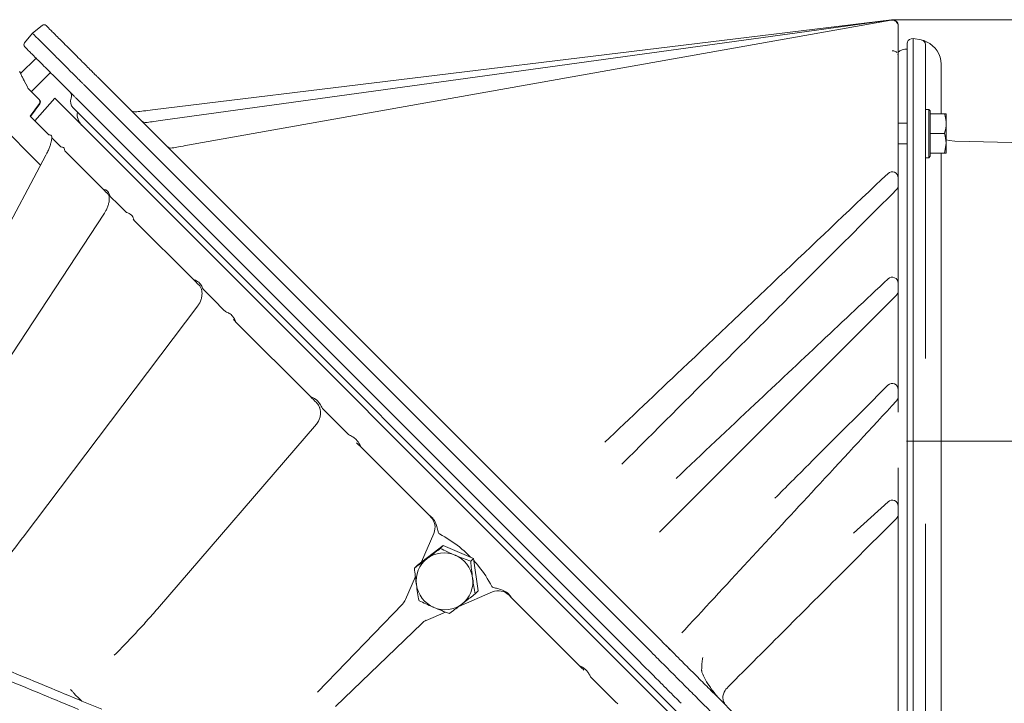
# Model space of a CAD drawing. Extents: x -3142 to 454, y -1038 to 1671.
# Drawn here: x -2771 to -2445, y 1288 to 1514 of the extents above; entities that cross this region are included whole.
import ezdxf

# ---------------------------------------------------------------- set-up
doc = ezdxf.new("R2010")
doc.units = 0
doc.header["$LTSCALE"] = 5
doc.linetypes.add('CENTERX2', pattern=[20.32, 12.7, -2.54, 2.54, -2.54])
doc.layers.add('3', color=1, linetype='Continuous')
doc.layers.add('SLD-0', color=7, linetype='Continuous')
doc.styles.add('Brunner 2014', font='arial.ttf', dxfattribs={"height": 35})
doc.dimstyles.new('Brunner 2014', dxfattribs={"dimscale": 5, "dimtxt": 35, "dimasz": 5, "dimexe": 3.175, "dimexo": 0, "dimgap": 0.762, "dimtad": 1, "dimdec": 0, "dimrnd": 1e-08, "dimtxsty": 'Brunner 2014', "dimcen": 0.09, "dimdle": 10, "dimclrd": 7, "dimclre": 7, "dimclrt": 7, "dimadec": 1, "dimazin": 2, "dimtfac": 0.666667, "dimtdec": 0, "dimtmove": 0, "dimatfit": 3, "dimldrblk": 'Filled-1', "dimfxl": 1, "dimtolj": 1, "dimlwd": 5, "dimlwe": 5, "dimarcsym": 0})

# ---------------------------------------------------------------- blocks, each defined once
blk = doc.blocks.new('*D69')
at = {"layer": 'Defpoints', "color": 0, "lineweight": 5, "transparency": 16777216}
for p in [(-2482.05, 1514.46), (-2194.7, 1514.46), (-2488.99, 231.76)]:
    blk.add_point(p, dxfattribs=at)
at = {"layer": 'SLD-0', "color": 7, "linetype": 'Continuous', "lineweight": 5, "transparency": 16777216}
for p, q in [((-2482.05, 1514.46), (-2178.82, 1514.46)), ((-2194.7, 256.76), (-2194.7, 1489.46)), ((-2488.99, 231.76), (-2178.82, 231.76))]:
    blk.add_line(p, q, dxfattribs=at)
at = {"layer": 'SLD-0', "color": 7, "lineweight": 5, "transparency": 16777216}
for points in [[(-2198.87, 1489.46), (-2190.53, 1489.46), (-2194.7, 1514.46)], [(-2198.87, 256.76), (-2190.53, 256.76), (-2194.7, 231.76)]]:
    blk.add_solid(points, dxfattribs=at)
at = {"layer": 'SLD-0', "color": 7, "lineweight": 9, "transparency": 16777216, "insert": (-2234.27, 973.03), "char_height": 35, "attachment_point": 2, "rotation": 90, "style": 'Brunner 2014'}
blk.add_mtext('\\A1;1283', dxfattribs=at)
blk = doc.blocks.new('Filled-1')
at = {"color": 0}
for p, q in [((0, 0), (-1, 0.167)), ((-1, 0.167), (-1, -0.167)), ((-1, 0), (0, 0)), ((-1, -0.167), (0, 0))]:
    blk.add_line(p, q, dxfattribs=at)
at = {"color": 0, "flags": 128}
blk.add_lwpolyline([(-1, -0.167), (0, 0), (-1, 0.167), (-1, -0.167)], dxfattribs=at)
at = {"color": 0}
blk.add_solid([(-1, -0.167), (0, 0), (-1, 0.167), (-1, -0.167)], dxfattribs=at)
blk = doc.blocks.new('*D70')
at = {"layer": 'Defpoints', "color": 0, "lineweight": 5, "transparency": 16777216}
for p in [(-2404.79, 1374.74), (-2488.99, 231.76), (-2285.02, 231.76)]:
    blk.add_point(p, dxfattribs=at)
at = {"layer": 'SLD-0', "color": 7, "linetype": 'Continuous', "lineweight": 5, "transparency": 16777216}
for p, q in [((-2404.79, 1374.74), (-2269.15, 1374.74)), ((-2285.02, 1349.74), (-2285.02, 256.76)), ((-2488.99, 231.76), (-2269.15, 231.76))]:
    blk.add_line(p, q, dxfattribs=at)
at = {"layer": 'SLD-0', "color": 7, "lineweight": 5, "transparency": 16777216}
for points in [[(-2289.19, 1349.74), (-2280.86, 1349.74), (-2285.02, 1374.74)], [(-2289.19, 256.76), (-2280.86, 256.76), (-2285.02, 231.76)]]:
    blk.add_solid(points, dxfattribs=at)
at = {"layer": 'SLD-0', "color": 1, "lineweight": 9, "transparency": 16777216, "insert": (-2324.6, 773.8), "char_height": 35, "attachment_point": 2, "rotation": 90, "style": 'Brunner 2014'}
blk.add_mtext('\\A1;1143', dxfattribs=at)

msp = doc.modelspace()

# ---------------------------------------------------------------- linework, layer by layer
at = {"color": 7, "linetype": 'Continuous', "lineweight": 9}
for p, q in [((-2763.64, 1512.6), (-2766.79, 1509.96)), ((-2762.29, 1512.54), (-2762.18, 1512.42)), ((-2727.03, 1484.59), (-2482.05, 1514.46)), ((-2723.62, 1481.14), (-2482.08, 1514.42)), ((-2715.43, 1472.86), (-2482.16, 1514.32)), ((-2479.81, 1512.48), (-2479.81, 1512.44)), ((-2479.81, 1512.44), (-2479.81, 1512.35)), ((-2479.81, 1512.35), (-2479.81, 1502.27)), ((-2766.79, 1509.96), (-2769.42, 1506.82)), ((-2766.79, 1509.96), (-2766.66, 1509.83)), ((-2769.25, 1505.35), (-2769.37, 1505.47)), ((-2765.66, 1501.76), (-2770.75, 1496.66)), ((-2771.01, 1497.21), (-2770.97, 1497.17)), ((-2767.21, 1490.58), (-2760.85, 1496.95)), ((-2745.29, 1495.53), (-2558.33, 1308.58)), ((-2769.6, 1494.29), (-2768.28, 1491.65)), ((-2561.74, 1304.91), (-2749.72, 1492.9)), ((-2768.28, 1491.65), (-2764.64, 1488.01)), ((-2767.61, 1482.5), (-2764.54, 1486.71)), ((-2767.46, 1482.35), (-2764.39, 1486.56)), ((-2759.47, 1488.5), (-2766.05, 1480.93)), ((-2764.64, 1488.01), (-2764.49, 1487.86)), ((-2759.47, 1488.5), (-2541.15, 1270.18)), ((-2565.41, 1301.5), (-2752.36, 1488.46)), ((-2764.13, 1466.29), (-2780.86, 1483.02)), ((-2765.86, 1480.75), (-2767.61, 1482.5)), ((-2753.35, 1485.21), (-2539.74, 1271.59)), ((-2469.71, 1484.74), (-2470.81, 1484.74)), ((-2469.21, 1484.24), (-2469.71, 1484.74)), ((-2469.71, 1470.04), (-2469.71, 1484.74)), ((-2469.21, 1484.24), (-2469.21, 1470.46)), ((-2469.21, 1483.24), (-2464.49, 1483.24)), ((-2469.21, 1483.24), (-2469.21, 1483.23)), ((-2464.49, 1483.24), (-2463.91, 1483.24)), ((-2463.91, 1483.24), (-2463.91, 1479.99)), ((-2761.39, 1476.28), (-2765.86, 1480.75)), ((-2476.81, 1480.14), (-2479.81, 1480.14)), ((-2463.91, 1479.99), (-2463.91, 1473.49)), ((-2469.21, 1476.75), (-2469.21, 1476.74)), ((-2469.21, 1476.74), (-2464.49, 1476.74)), ((-2469.21, 1476.74), (-2469.21, 1476.73)), ((-2760.4, 1475.29), (-2760.24, 1475.12)), ((-2760.24, 1475.12), (-2758.99, 1473.87)), ((-2758.99, 1473.87), (-2757.74, 1472.62)), ((-2757.74, 1472.62), (-2757.42, 1472.31)), ((-2479.81, 1473.34), (-2476.81, 1473.34)), ((-2464.49, 1470.24), (-2463.91, 1473.49)), ((-2463.91, 1473.49), (-2463.91, 1470.24)), ((-2762.39, 1469.55), (-2800.97, 1397.01)), ((-2767.99, 1470.15), (-2767.99, 1470.15)), ((-2767.94, 1470.1), (-2767.94, 1470.1)), ((-2767.83, 1469.99), (-2767.84, 1469.99)), ((-2767.77, 1469.92), (-2767.77, 1469.93)), ((-2767.69, 1469.85), (-2767.7, 1469.86)), ((-2743.39, 1458.28), (-2756.1, 1470.98)), ((-2469.71, 1468.74), (-2469.71, 1470.04)), ((-2469.71, 1468.74), (-2469.21, 1469.24)), ((-2469.21, 1470.46), (-2469.21, 1469.24)), ((-2469.21, 1470.25), (-2469.21, 1470.24)), ((-2469.21, 1470.24), (-2464.49, 1470.24)), ((-2470.81, 1468.74), (-2469.71, 1468.74)), ((-2479.81, 1462.08), (-2479.81, 1459.57)), ((-2741.19, 1456.07), (-2740.81, 1455.7)), ((-2740.81, 1455.7), (-2738.5, 1453.39)), ((-2738.5, 1453.39), (-2736.2, 1451.08)), ((-2742.98, 1450.39), (-2801.9, 1360.57)), ((-2736.2, 1451.08), (-2735.7, 1450.58)), ((-2713.5, 1428.39), (-2733.19, 1448.08)), ((-2479.81, 1427.11), (-2479.81, 1424.57)), ((-2710.28, 1425.16), (-2709.73, 1424.62)), ((-2709.73, 1424.62), (-2706.6, 1421.48)), ((-2706.6, 1421.48), (-2703.46, 1418.35)), ((-2712.03, 1419.63), (-2769.97, 1342.94)), ((-2703.46, 1418.35), (-2702.83, 1417.72)), ((-2674.65, 1389.54), (-2699.38, 1414.27)), ((-2479.81, 1391.91), (-2479.81, 1389.52)), ((-2479.81, 1389.52), (-2479.81, 1384.34)), ((-2670.7, 1385.58), (-2670.04, 1384.93)), ((-2670.04, 1384.93), (-2666.4, 1381.28)), ((-2666.4, 1381.28), (-2662.75, 1377.64)), ((-2672.68, 1380.45), (-2725.38, 1319.24)), ((-2662.75, 1377.64), (-2662.05, 1376.93)), ((-2657.96, 1372.85), (-2658.34, 1373.72)), ((-2635.67, 1350.55), (-2657.96, 1372.85)), ((-2479.81, 1365.95), (-2479.81, 1353.22)), ((-2494.68, 1344.24), (-2483.15, 1354.7)), ((-2479.81, 1353.22), (-2479.81, 1350.57)), ((-2637.84, 1334.72), (-2633.77, 1344.21)), ((-2630.65, 1340.19), (-2639.22, 1333.67)), ((-2630.65, 1340.19), (-2631.63, 1339.22)), ((-2620.58, 1335.93), (-2630.65, 1340.19)), ((-2620.58, 1335.93), (-2621.55, 1334.95)), ((-2619.07, 1325.14), (-2620.58, 1335.93)), ((-2639.22, 1333.67), (-2640.19, 1332.69)), ((-2643.18, 1322.25), (-2639.9, 1329.91)), ((-2614.34, 1324.78), (-2625.48, 1320)), ((-2619.07, 1325.14), (-2620.04, 1324.17)), ((-2585.57, 1300.45), (-2608, 1322.88)), ((-2672.39, 1291.55), (-2644.17, 1320.79)), ((-2629.87, 1318.12), (-2636.3, 1315.36)), ((-2637.76, 1314.38), (-2666.34, 1286.78)), ((-2550.58, 1312.27), (-2551.58, 1311.19)), ((-2584.53, 1299.91), (-2585.57, 1300.45)), ((-2583.99, 1298.88), (-2584.29, 1299.14)), ((-2581.79, 1296.67), (-2581.04, 1295.93)), ((-2581.04, 1295.93), (-2577.27, 1292.15)), ((-2752.63, 1290.74), (-2751.46, 1289.57)), ((-2577.27, 1292.15), (-2573.49, 1288.37)), ((-2743.88, 1285.91), (-2750.45, 1288.63)), ((-2573.49, 1288.37), (-2572.79, 1287.68))]:
    msp.add_line(p, q, dxfattribs=at)
for centre, radius, start, end in [((-2763, 1511.83), 1, 45, 130), ((-2481.81, 1512.35), 2, 0, 100.0784), ((-2481.81, 1512.44), 2, 360, 97.8458), ((-2481.81, 1512.48), 2, 0, 96.9526), ((-2768.66, 1506.17), 1, 140, 225), ((-2476.81, 1499.74), 5, 90, 128.721), ((-2755.89, 1489.16), 2, 338.5782, 45), ((-2751.23, 1487.33), 3, 158.5782, 225), ((-2746.99, 1483.09), 5, 171.8699, 225), ((-2732.83, 1485.9), 2, 225, 276.9526), ((-2729.31, 1482.38), 2, 225, 277.8458), ((-2720.86, 1473.93), 2, 225, 280.0784), ((-2481.81, 1462.08), 2, 0, 133.5135), ((-2481.81, 1459.57), 2, 315, 0), ((-2481.81, 1427.11), 2, 0, 133.2557), ((-2481.81, 1424.57), 2, 315, 0), ((-2481.81, 1391.91), 2, 0, 135), ((-2481.81, 1389.52), 2, 317.2166, 0), ((-2481.81, 1353.22), 2, 0, 132.246), ((-2638.37, 1346.18), 5, 336.8014, 45), ((-2481.81, 1350.57), 2, 315, 0), ((-2630.4, 1328.5), 9.24, 127.4533, 188.2017), ((-2630.39, 1328.38), 9.35, 66.7876, 127.0513), ((-2630.46, 1328.09), 9.65, 8.0898, 67.0763), ((-2630.06, 1328.13), 9.24, 307.4533, 8.2017), ((-2630, 1328.54), 9.65, 188.0898, 247.0763), ((-2647.76, 1324.26), 5, 316, 336.8014), ((-2612.37, 1320.18), 5, 45, 113.1986), ((-2630.08, 1328.25), 9.35, 246.7876, 307.0513), ((-2634.29, 1310.79), 5, 113.1986, 134)]:
    msp.add_arc(centre, radius, start, end, dxfattribs=at)
for centre, major_axis, ratio, start_param, end_param in [((-2769.14, 1493.46), (-2.12, 4.24), 0.003233, 0.466184, 2.021652), ((-2769.14, 1493.46), (-2.12, 4.24), 0.003233, 5.569968, 5.797605), ((-2769.46, 1494.08), (-4.48, 8.96), 0.003232, 1.511722, 1.546545), ((-2765.35, 1487.3), (0.998, 0.061), 0.999526, 5.591683, 7.007076), ((-2765.2, 1487.15), (0.061, 0.998), 0.999526, 4.143902, 5.559295), ((-3357.13, 601.42), (735.24, 735.24), 0.196148, 0.022279, 0.060207), ((-3357.13, 601.42), (735.24, 735.24), 0.196148, 6.281203, 6.305464), ((-3357.13, 601.42), (735.24, 735.24), 0.196148, 6.260907, 6.273043), ((-3357.13, 601.42), (735.24, 735.24), 0.196148, 6.222979, 6.260907), ((-2751.36, 1289.56), (0.926, -0.922), 0.045864, 4.655536, 6.172096)]:
    msp.add_ellipse(centre, major_axis=major_axis, ratio=ratio, start_param=start_param, end_param=end_param, dxfattribs=at)
for points, knots in [([(-2762.18, 1512.42), (-2762.11, 1512.35), (-2761.98, 1512.22), (-2761.31, 1511.55), (-2760.31, 1510.55), (-2758.97, 1509.22), (-2757.35, 1507.59), (-2755.67, 1505.91), (-2754.51, 1504.75), (-2754.02, 1504.26)], [0, 0, 0, 0, 0.1491898, 0.2983752, 0.4475926, 0.5968078, 0.7455108, 0.8942149, 1, 1, 1, 1]), ([(-2758.06, 1501.23), (-2758.57, 1501.74), (-2759.8, 1502.97), (-2761.56, 1504.73), (-2763.27, 1506.44), (-2764.68, 1507.85), (-2765.74, 1508.91), (-2766.45, 1509.62), (-2766.59, 1509.76), (-2766.66, 1509.83)], [0, 0, 0, 0, 0.105683, 0.254404, 0.403125, 0.552357, 0.701591, 0.850793, 1, 1, 1, 1]), ([(-2761.09, 1497.19), (-2761.58, 1497.68), (-2762.74, 1498.84), (-2764.42, 1500.52), (-2766.05, 1502.14), (-2767.38, 1503.48), (-2768.38, 1504.48), (-2769.05, 1505.15), (-2769.18, 1505.28), (-2769.25, 1505.35)], [0, 0, 0, 0, 0.105785, 0.254489, 0.403192, 0.552407, 0.701625, 0.85081, 1, 1, 1, 1]), ([(-2754.02, 1504.26), (-2753.37, 1503.61), (-2752.05, 1502.29), (-2750.2, 1500.44), (-2748.48, 1498.72), (-2747.03, 1497.28), (-2745.91, 1496.15), (-2745.5, 1495.74), (-2745.29, 1495.53)], [0, 0, 0, 0, 0.150562, 0.304474, 0.475869, 0.652265, 0.823651, 1, 1, 1, 1]), ([(-2480.32, 1503.58), (-2480.46, 1503.71), (-2480.67, 1503.91), (-2481.14, 1504.11), (-2481.51, 1504.18), (-2481.7, 1504.19), (-2481.79, 1504.19)], [0, 0, 0, 0, 0.487315, 0.771874, 0.892102, 1, 1, 1, 1]), ([(-2479.81, 1502.27), (-2479.81, 1502.27), (-2479.81, 1502.48), (-2479.8, 1502.72), (-2479.94, 1502.95), (-2479.96, 1502.97)], [0, 0, 0, 0, 0.007017, 0.901292, 1, 1, 1, 1]), ([(-2479.81, 1502.24), (-2479.81, 1502.18), (-2479.81, 1502.06), (-2479.81, 1501.1), (-2479.81, 1499.33), (-2479.81, 1496.56), (-2479.81, 1493.01), (-2479.81, 1488.81), (-2479.81, 1484.03), (-2479.81, 1479.14), (-2479.81, 1474.34), (-2479.81, 1471.27), (-2479.81, 1469.74)], [0, 0, 0, 0, 0.084594, 0.169167, 0.278192, 0.387215, 0.495748, 0.60428, 0.712651, 0.82102, 0.91051, 1, 1, 1, 1]), ([(-2758.06, 1501.23), (-2757.44, 1500.61), (-2756.18, 1499.35), (-2754.41, 1497.58), (-2752.77, 1495.95), (-2751.39, 1494.56), (-2750.32, 1493.49), (-2749.92, 1493.09), (-2749.72, 1492.9)], [0, 0, 0, 0, 0.150609, 0.304573, 0.475943, 0.652315, 0.823677, 1, 1, 1, 1]), ([(-2771.09, 1497.29), (-2771.09, 1497.28), (-2771.08, 1497.26), (-2770.98, 1497.07), (-2770.74, 1496.58), (-2770.31, 1495.71), (-2769.94, 1494.97), (-2769.75, 1494.6)], [0, 0, 0, 0, 0.051395, 0.134664, 0.311806, 0.654812, 1, 1, 1, 1]), ([(-2770.72, 1496.69), (-2770.77, 1496.78), (-2770.85, 1496.94), (-2770.93, 1497.09), (-2770.96, 1497.16), (-2770.97, 1497.17), (-2770.97, 1497.17)], [0, 0, 0, 0, 0.405813, 0.691866, 0.898928, 1, 1, 1, 1]), ([(-2752.36, 1488.46), (-2752.56, 1488.66), (-2752.97, 1489.07), (-2754.08, 1490.18), (-2755.54, 1491.64), (-2757.24, 1493.34), (-2759.11, 1495.21), (-2760.43, 1496.53), (-2761.09, 1497.19)], [0, 0, 0, 0, 0.171391, 0.347734, 0.519131, 0.695526, 0.846087, 1, 1, 1, 1]), ([(-2732.59, 1483.91), (-2732.48, 1483.93), (-2731.73, 1484.02), (-2729.91, 1484.24), (-2728.04, 1484.47), (-2727.03, 1484.59)], [0, 0, 0, 0, 0.066787, 0.496703, 1, 1, 1, 1]), ([(-2463.91, 1479.99), (-2463.98, 1480.85), (-2464.07, 1481.95), (-2464.42, 1483.01), (-2464.49, 1483.24)], [0, 0, 0, 0, 0.7841057, 1, 1, 1, 1]), ([(-2729.03, 1480.4), (-2728.96, 1480.41), (-2728.24, 1480.5), (-2726.48, 1480.75), (-2724.63, 1481), (-2723.62, 1481.14)], [0, 0, 0, 0, 0.050173, 0.483974, 1, 1, 1, 1]), ([(-2464.49, 1476.74), (-2464.25, 1477.56), (-2463.94, 1478.63), (-2463.92, 1479.73), (-2463.91, 1479.99)], [0, 0, 0, 0, 0.7643044, 1, 1, 1, 1]), ([(-2761.39, 1476.28), (-2761.15, 1476.3), (-2760.63, 1476.34), (-2760.42, 1475.84), (-2760.41, 1475.41), (-2760.4, 1475.29)], [0, 0, 0, 0, 0.374692, 0.8216471, 1, 1, 1, 1]), ([(-2760.44, 1475.48), (-2760.44, 1475.46), (-2760.43, 1475.43), (-2760.42, 1475.21), (-2760.45, 1475), (-2760.45, 1474.98)], [0, 0, 0, 0, 0.409211, 0.93179, 1, 1, 1, 1]), ([(-2463.91, 1473.49), (-2463.91, 1473.56), (-2463.92, 1474.66), (-2464.21, 1475.74), (-2464.49, 1476.74)], [0, 0, 0, 0, 0.070215, 1, 1, 1, 1]), ([(-2760.45, 1474.98), (-2760.47, 1474.81), (-2760.52, 1474.41), (-2760.73, 1473.55), (-2761.08, 1472.46), (-2761.56, 1471.24), (-2762.03, 1470.25), (-2762.32, 1469.69), (-2762.39, 1469.55)], [0, 0, 0, 0, 0.140811, 0.319514, 0.513754, 0.718705, 0.930136, 1, 1, 1, 1]), ([(-2757.42, 1472.31), (-2757.22, 1472.28), (-2756.8, 1472.24), (-2756.25, 1471.9), (-2756.16, 1471.33), (-2756.1, 1470.98)], [0, 0, 0, 0, 0.28349, 0.572857, 1, 1, 1, 1]), ([(-2720.51, 1471.96), (-2720.5, 1471.96), (-2719.87, 1472.07), (-2718.25, 1472.36), (-2716.43, 1472.68), (-2715.43, 1472.86)], [0, 0, 0, 0, 0.005949, 0.450824, 1, 1, 1, 1]), ([(-2767.97, 1470.13), (-2767.98, 1470.13), (-2767.98, 1470.14), (-2767.98, 1470.14), (-2767.98, 1470.14), (-2767.98, 1470.14)], [0, 0, 0, 0, 0.318689, 0.545769, 1, 1, 1, 1]), ([(-2479.81, 1469.74), (-2479.81, 1469.24), (-2479.81, 1466.68), (-2479.81, 1464.13), (-2479.81, 1462.08)], [0, 0, 0, 0, 0.1960765, 1, 1, 1, 1]), ([(-2463.91, 1470.24), (-2463.91, 1470.24), (-2463.92, 1470.24), (-2464.21, 1470.24), (-2464.49, 1470.24)], [0, 0, 0, 0, 0.070215, 1, 1, 1, 1]), ([(-2577.08, 1374.39), (-2568.53, 1382.5), (-2548.61, 1401.42), (-2517.31, 1431.14), (-2494.56, 1452.73), (-2483.19, 1463.53)], [0, 0, 0, 0, 0.272944, 0.636472, 1, 1, 1, 1]), ([(-2479.81, 1459.57), (-2479.81, 1454.79), (-2479.81, 1443.97), (-2479.81, 1433.15), (-2479.81, 1427.11)], [0, 0, 0, 0, 0.441504, 1, 1, 1, 1]), ([(-2743.39, 1458.28), (-2743.01, 1458.19), (-2742.18, 1458), (-2741.51, 1457.12), (-2741.28, 1456.37), (-2741.19, 1456.07)], [0, 0, 0, 0, 0.348504, 0.745311, 1, 1, 1, 1]), ([(-2741.72, 1456.61), (-2741.73, 1456.61), (-2742.31, 1457.19), (-2742.85, 1457.74), (-2743.39, 1458.28)], [0, 0, 0, 0, 0.005338, 1, 1, 1, 1]), ([(-2741.71, 1456.59), (-2741.69, 1456.57), (-2741.63, 1456.51), (-2741.47, 1456.17), (-2741.35, 1455.51), (-2741.36, 1454.6), (-2741.55, 1453.53), (-2741.92, 1452.37), (-2742.42, 1451.3), (-2742.81, 1450.66), (-2742.98, 1450.39)], [0, 0, 0, 0, 0.084344, 0.20857, 0.341145, 0.473413, 0.6094, 0.750174, 0.894601, 1, 1, 1, 1]), ([(-2480.4, 1458.15), (-2488.72, 1449.82), (-2508.05, 1430.49), (-2538.39, 1400.16), (-2560.39, 1378.16), (-2571.39, 1367.16)], [0, 0, 0, 0, 0.274474, 0.637237, 1, 1, 1, 1]), ([(-2735.7, 1450.58), (-2735.1, 1450.36), (-2734.03, 1449.96), (-2733.38, 1448.83), (-2733.22, 1448.19), (-2733.19, 1448.08)], [0, 0, 0, 0, 0.515913, 0.916956, 1, 1, 1, 1]), ([(-2733.19, 1448.08), (-2733.32, 1448.2), (-2733.44, 1448.33), (-2733.48, 1448.37), (-2733.48, 1448.37)], [0, 0, 0, 0, 0.994662, 1, 1, 1, 1]), ([(-2713.5, 1428.39), (-2713, 1428.21), (-2711.94, 1427.81), (-2710.88, 1426.6), (-2710.46, 1425.6), (-2710.28, 1425.16)], [0, 0, 0, 0, 0.337852, 0.714217, 1, 1, 1, 1]), ([(-2711.6, 1426.48), (-2711.6, 1426.49), (-2712.24, 1427.13), (-2712.88, 1427.76), (-2713.5, 1428.39)], [0, 0, 0, 0, 0.005176, 1, 1, 1, 1]), ([(-2553.45, 1362.45), (-2544.76, 1370.63), (-2521.33, 1392.68), (-2497.91, 1414.71), (-2483.18, 1428.57)], [0, 0, 0, 0, 0.370932, 1, 1, 1, 1]), ([(-2711.6, 1426.45), (-2711.46, 1426.31), (-2711.15, 1425.98), (-2710.8, 1425.2), (-2710.59, 1424.17), (-2710.62, 1422.99), (-2710.88, 1421.78), (-2711.35, 1420.62), (-2711.81, 1419.95), (-2712.03, 1419.63)], [0, 0, 0, 0, 0.113857, 0.255565, 0.407828, 0.558061, 0.708275, 0.859362, 1, 1, 1, 1]), ([(-2479.81, 1424.57), (-2479.81, 1419.79), (-2479.81, 1408.9), (-2479.81, 1398.02), (-2479.81, 1391.91)], [0, 0, 0, 0, 0.438788, 1, 1, 1, 1]), ([(-2480.4, 1423.15), (-2488.83, 1414.72), (-2506.14, 1397.41), (-2532.33, 1371.22), (-2550.08, 1353.47), (-2558.96, 1344.59)], [0, 0, 0, 0, 0.3219235, 0.6609617, 1, 1, 1, 1]), ([(-2702.83, 1417.72), (-2702.41, 1417.54), (-2701.54, 1417.17), (-2700.21, 1416.11), (-2699.69, 1414.96), (-2699.38, 1414.27)], [0, 0, 0, 0, 0.277836, 0.565472, 1, 1, 1, 1]), ([(-2699.38, 1414.27), (-2699.7, 1414.58), (-2700.01, 1414.9), (-2700.25, 1415.14), (-2700.25, 1415.14)], [0, 0, 0, 0, 0.994824, 1, 1, 1, 1]), ([(-2520.67, 1355.87), (-2516.98, 1359.56), (-2504.49, 1372.05), (-2492.02, 1384.53), (-2483.22, 1393.32)], [0, 0, 0, 0, 0.295427, 1, 1, 1, 1]), ([(-2674.65, 1389.54), (-2674.07, 1389.29), (-2672.85, 1388.77), (-2671.51, 1387.32), (-2670.96, 1386.13), (-2670.7, 1385.58)], [0, 0, 0, 0, 0.329524, 0.690095, 1, 1, 1, 1]), ([(-2672.7, 1387.59), (-2672.7, 1387.59), (-2673.34, 1388.23), (-2674, 1388.89), (-2674.65, 1389.54)], [0, 0, 0, 0, 0.005051, 1, 1, 1, 1]), ([(-2672.72, 1387.56), (-2672.54, 1387.37), (-2672.09, 1386.92), (-2671.71, 1386.25), (-2671.6, 1385.76), (-2671.58, 1385.67)], [0, 0, 0, 0, 0.354833, 0.887269, 1, 1, 1, 1]), ([(-2480.34, 1388.16), (-2488.79, 1379.03), (-2504.73, 1361.82), (-2528.14, 1336.52), (-2543.1, 1320.35), (-2550.58, 1312.27)], [0, 0, 0, 0, 0.360693, 0.680346, 1, 1, 1, 1]), ([(-2671.58, 1385.67), (-2671.5, 1385.37), (-2671.29, 1384.66), (-2671.31, 1383.48), (-2671.59, 1382.24), (-2672.08, 1381.21), (-2672.5, 1380.67), (-2672.68, 1380.45)], [0, 0, 0, 0, 0.176314, 0.400123, 0.624188, 0.848996, 1, 1, 1, 1]), ([(-2662.05, 1376.93), (-2661.59, 1376.73), (-2660.67, 1376.3), (-2659.33, 1375.27), (-2658.69, 1374.27), (-2658.34, 1373.72)], [0, 0, 0, 0, 0.300456, 0.610867, 1, 1, 1, 1]), ([(-2657.96, 1372.85), (-2657.97, 1372.85), (-2658.49, 1373.38), (-2658.94, 1373.83), (-2659.36, 1374.25), (-2659.37, 1374.25)], [0, 0, 0, 0, 0.0055232, 0.9949773, 1, 1, 1, 1]), ([(-2633.12, 1347.51), (-2633.42, 1348.13), (-2634.02, 1349.35), (-2635.12, 1350.15), (-2635.67, 1350.55)], [0, 0, 0, 0, 0.501145, 1, 1, 1, 1]), ([(-2634.83, 1349.72), (-2634.83, 1349.72), (-2635.1, 1349.99), (-2635.38, 1350.27), (-2635.66, 1350.55), (-2635.67, 1350.55)], [0, 0, 0, 0, 0.010325, 0.99192, 1, 1, 1, 1]), ([(-2480.4, 1349.15), (-2486.25, 1343.29), (-2498.49, 1331.06), (-2517.09, 1312.46), (-2529.82, 1299.72), (-2536.19, 1293.35)], [0, 0, 0, 0, 0.314843, 0.657421, 1, 1, 1, 1]), ([(-2479.81, 1350.57), (-2479.81, 1341.96), (-2479.81, 1325.01), (-2479.81, 1308.07), (-2479.81, 1299.74)], [0, 0, 0, 0, 0.508144, 1, 1, 1, 1]), ([(-2633.12, 1347.51), (-2632.95, 1347.04), (-2632.68, 1346.25), (-2632.43, 1345.13), (-2632.28, 1344.4), (-2632.01, 1344.06), (-2631.93, 1344.01), (-2631.9, 1344)], [0, 0, 0, 0, 0.4022578, 0.6630255, 0.9252404, 0.97695, 1, 1, 1, 1]), ([(-2769.97, 1342.94), (-2770.12, 1342.74), (-2772.39, 1339.7), (-2776.89, 1333.98), (-2781.53, 1328.19), (-2784.07, 1325.24), (-2784.34, 1324.93)], [0, 0, 0, 0, 0.0330198, 0.4913467, 0.9461343, 1, 1, 1, 1]), ([(-2636.03, 1335.84), (-2635.66, 1336.12), (-2634.21, 1337.23), (-2632.73, 1338.37), (-2631.63, 1339.22)], [0, 0, 0, 0, 0.250311, 1, 1, 1, 1]), ([(-2631.63, 1339.22), (-2630.84, 1338.84), (-2629.26, 1338.08), (-2627.56, 1337.34), (-2626.71, 1336.97)], [0, 0, 0, 0, 0.495458, 1, 1, 1, 1]), ([(-2640.19, 1332.69), (-2639.88, 1332.93), (-2638.55, 1333.92), (-2637.12, 1335.01), (-2636.03, 1335.84)], [0, 0, 0, 0, 0.234433, 1, 1, 1, 1]), ([(-2626.71, 1336.97), (-2626.59, 1336.92), (-2625.68, 1336.54), (-2623.95, 1335.84), (-2622.36, 1335.25), (-2621.55, 1334.95)], [0, 0, 0, 0, 0.070092, 0.530785, 1, 1, 1, 1]), ([(-2639.55, 1327.18), (-2639.57, 1327.31), (-2639.71, 1328.28), (-2639.94, 1330.13), (-2640.11, 1331.83), (-2640.19, 1332.69)], [0, 0, 0, 0, 0.070092, 0.530785, 1, 1, 1, 1]), ([(-2621.55, 1334.95), (-2621.46, 1334.05), (-2621.28, 1332.21), (-2621.04, 1330.37), (-2620.91, 1329.45)], [0, 0, 0, 0, 0.495458, 1, 1, 1, 1]), ([(-2620.91, 1329.45), (-2620.89, 1329.32), (-2620.76, 1328.35), (-2620.48, 1326.55), (-2620.19, 1324.97), (-2620.04, 1324.17)], [0, 0, 0, 0, 0.070092, 0.530785, 1, 1, 1, 1]), ([(-2638.68, 1321.9), (-2638.84, 1322.75), (-2639.15, 1324.45), (-2639.42, 1326.27), (-2639.55, 1327.18)], [0, 0, 0, 0, 0.495458, 1, 1, 1, 1]), ([(-2614.55, 1326.64), (-2614.51, 1326.59), (-2614.42, 1326.46), (-2613.91, 1326.2), (-2612.73, 1326), (-2611.69, 1325.65), (-2611.03, 1325.42)], [0, 0, 0, 0, 0.049368, 0.127305, 0.446047, 1, 1, 1, 1]), ([(-2608, 1322.88), (-2608.38, 1323.41), (-2609.18, 1324.51), (-2610.4, 1325.11), (-2611.03, 1325.42)], [0, 0, 0, 0, 0.483878, 1, 1, 1, 1]), ([(-2620.04, 1324.17), (-2621.15, 1323.31), (-2622.62, 1322.18), (-2624.08, 1321.07), (-2624.44, 1320.79)], [0, 0, 0, 0, 0.749689, 1, 1, 1, 1]), ([(-2608, 1322.88), (-2608, 1322.88), (-2608.28, 1323.17), (-2608.56, 1323.44), (-2608.83, 1323.71), (-2608.83, 1323.72)], [0, 0, 0, 0, 0.00808, 0.989675, 1, 1, 1, 1]), ([(-2725.38, 1319.24), (-2725.53, 1319.06), (-2726.86, 1317.5), (-2728.24, 1315.98), (-2729.47, 1314.65)], [0, 0, 0, 0, 0.11505, 1, 1, 1, 1]), ([(-2633.76, 1319.66), (-2633.88, 1319.71), (-2634.78, 1320.09), (-2636.46, 1320.84), (-2637.94, 1321.55), (-2638.68, 1321.9)], [0, 0, 0, 0, 0.070092, 0.530785, 1, 1, 1, 1]), ([(-2628.61, 1317.64), (-2629.46, 1317.95), (-2631.18, 1318.59), (-2632.89, 1319.3), (-2633.76, 1319.66)], [0, 0, 0, 0, 0.495458, 1, 1, 1, 1]), ([(-2624.44, 1320.79), (-2625.54, 1319.96), (-2626.97, 1318.87), (-2628.3, 1317.87), (-2628.61, 1317.64)], [0, 0, 0, 0, 0.765567, 1, 1, 1, 1]), ([(-2739.79, 1303.78), (-2738.03, 1305.54), (-2734.49, 1309.07), (-2731.1, 1312.78), (-2729.39, 1314.64)], [0, 0, 0, 0, 0.496034, 1, 1, 1, 1]), ([(-2750.38, 1288.61), (-2754.33, 1290.24), (-2762.25, 1293.52), (-2773.33, 1298.11), (-2783.8, 1302.45), (-2790.17, 1305.09), (-2793.36, 1306.41)], [0, 0, 0, 0, 0.254373, 0.510541, 0.754513, 1, 1, 1, 1]), ([(-2558.33, 1308.58), (-2557.64, 1307.88), (-2556.22, 1306.47), (-2553.94, 1304.18), (-2551.53, 1301.77), (-2549.11, 1299.35), (-2546.78, 1297.02), (-2545.4, 1295.65), (-2544.71, 1294.95)], [0, 0, 0, 0, 0.151633, 0.306655, 0.477518, 0.653327, 0.824185, 1, 1, 1, 1]), ([(-2555.33, 1305.57), (-2555.35, 1305.6), (-2555.5, 1305.74), (-2556.02, 1306.26), (-2556.5, 1306.75), (-2556.83, 1307.09)], [0, 0, 0, 0, 0.055233, 0.343565, 1, 1, 1, 1]), ([(-2751.53, 1285.84), (-2755.48, 1287.47), (-2763.39, 1290.75), (-2774.48, 1295.34), (-2784.95, 1299.68), (-2791.32, 1302.32), (-2794.51, 1303.64)], [0, 0, 0, 0, 0.254373, 0.510541, 0.754513, 1, 1, 1, 1]), ([(-2561.74, 1304.91), (-2560.95, 1304.12), (-2559.33, 1302.5), (-2556.85, 1300.02), (-2554.43, 1297.6), (-2552.29, 1295.46), (-2550.37, 1293.54), (-2549.31, 1292.48), (-2548.77, 1291.94)], [0, 0, 0, 0, 0.181189, 0.368269, 0.53917, 0.715028, 0.856141, 1, 1, 1, 1]), ([(-2544.98, 1298.89), (-2544.95, 1299.8), (-2544.91, 1301.16), (-2544.71, 1302.59), (-2544.63, 1303.07), (-2544.63, 1303.08)], [0, 0, 0, 0, 0.659722, 0.995872, 1, 1, 1, 1]), ([(-2584.27, 1299.15), (-2584.27, 1299.15), (-2584.66, 1299.54), (-2585.08, 1299.97), (-2585.56, 1300.45), (-2585.57, 1300.45)], [0, 0, 0, 0, 0.005458, 0.993893, 1, 1, 1, 1]), ([(-2584.53, 1299.91), (-2584.31, 1299.75), (-2583.46, 1299.17), (-2582.52, 1298.05), (-2581.98, 1297.03), (-2581.79, 1296.67)], [0, 0, 0, 0, 0.187998, 0.714873, 1, 1, 1, 1]), ([(-2551.78, 1287.88), (-2552.46, 1288.55), (-2553.83, 1289.93), (-2556.14, 1292.24), (-2558.58, 1294.68), (-2560.97, 1297.07), (-2563.28, 1299.38), (-2564.69, 1300.79), (-2565.41, 1301.5)], [0, 0, 0, 0, 0.170859, 0.346673, 0.517533, 0.693345, 0.844974, 1, 1, 1, 1]), ([(-2479.81, 1299.74), (-2479.81, 1297.76), (-2479.81, 1293.82), (-2479.81, 1287.93), (-2479.81, 1282.15), (-2479.81, 1276.55), (-2479.81, 1271.21), (-2479.81, 1266.21), (-2479.81, 1261.62), (-2479.81, 1257.52), (-2479.81, 1254.01), (-2479.81, 1251.04), (-2479.81, 1249.6), (-2479.81, 1248.87)], [0, 0, 0, 0, 0.08833, 0.176631, 0.266687, 0.357035, 0.447093, 0.539224, 0.631666, 0.723805, 0.815765, 0.908025, 1, 1, 1, 1]), ([(-2544.87, 1298.21), (-2544.91, 1298.36), (-2544.98, 1298.59), (-2544.98, 1298.82), (-2544.98, 1298.89)], [0, 0, 0, 0, 0.656209, 1, 1, 1, 1]), ([(-2539.54, 1289.9), (-2539.56, 1289.92), (-2540.46, 1290.94), (-2541.94, 1292.81), (-2543.74, 1295.57), (-2544.5, 1297.36), (-2544.87, 1298.21)], [0, 0, 0, 0, 0.008013, 0.410873, 0.720321, 1, 1, 1, 1]), ([(-2544.71, 1294.95), (-2544.09, 1294.33), (-2542.84, 1293.09), (-2540.75, 1290.99), (-2538.55, 1288.79), (-2536.29, 1286.53), (-2534.04, 1284.29), (-2532.06, 1282.3), (-2530.89, 1281.13), (-2530.4, 1280.64)], [0, 0, 0, 0, 0.148639, 0.297277, 0.445922, 0.594569, 0.743128, 0.891691, 1, 1, 1, 1]), ([(-2536.19, 1293.35), (-2536.69, 1292.81), (-2537.49, 1291.93), (-2537.99, 1290.27), (-2537.89, 1288.86), (-2537.43, 1287.82), (-2537.03, 1287.34), (-2536.91, 1287.21)], [0, 0, 0, 0, 0.331587, 0.539799, 0.741097, 0.926133, 1, 1, 1, 1]), ([(-2753.24, 1291.39), (-2753.43, 1291.61), (-2753.72, 1291.94), (-2754.09, 1292.33), (-2754.22, 1292.46)], [0, 0, 0, 0, 0.658968, 1, 1, 1, 1]), ([(-2752.63, 1290.74), (-2752.79, 1290.9), (-2753.02, 1291.13), (-2753.19, 1291.33), (-2753.24, 1291.39)], [0, 0, 0, 0, 0.678804, 1, 1, 1, 1]), ([(-2533.71, 1276.88), (-2534.23, 1277.4), (-2535.45, 1278.62), (-2537.54, 1280.71), (-2539.89, 1283.06), (-2542.27, 1285.44), (-2544.58, 1287.75), (-2546.8, 1289.97), (-2548.11, 1291.28), (-2548.77, 1291.94)], [0, 0, 0, 0, 0.10819, 0.254664, 0.405351, 0.551891, 0.702683, 0.849217, 1, 1, 1, 1])]:
    msp.add_open_spline(points, degree=3, knots=knots, dxfattribs=at)
at = {"layer": '3', "linetype": 'Continuous', "lineweight": 9}
for p, q in [((-2475.57, 1508.1), (-2474.81, 1508.24)), ((-2474.81, 1467.24), (-2474.81, 1508.24)), ((-2474.81, 1508.24), (-2472.05, 1507.75)), ((-2476.81, 1467.24), (-2476.81, 1506.63)), ((-2471.02, 1507.41), (-2471.02, 1507.4)), ((-2470.81, 1506.27), (-2470.81, 1467.24)), ((-2465.59, 1483.24), (-2465.59, 1499.74)), ((-2420.79, 1473.29), (-2461.03, 1474.17)), ((-2465.59, 1279.24), (-2465.59, 1470.24)), ((-2476.81, 1282.24), (-2476.81, 1467.24)), ((-2474.81, 1467.24), (-2474.81, 1282.24)), ((-2470.81, 1467.24), (-2470.81, 1402.12)), ((-2470.81, 1347.35), (-2470.81, 1282.24))]:
    msp.add_line(p, q, dxfattribs=at)
at = {"layer": '3', "linetype": 'CENTERX2', "lineweight": 9}
msp.add_line((-2477.03, 1374.74), (-2404.79, 1374.74), dxfattribs=at)
at = {"layer": '3', "linetype": 'Continuous', "lineweight": 9, "flags": 128}
msp.add_lwpolyline([(-2461.03, 1474.17), (-2462.95, 1474.4), (-2463.91, 1474.66)], dxfattribs=at)
at = {"layer": '3', "linetype": 'Continuous', "lineweight": 9}
for centre, radius, start, end in [((-2475.31, 1506.63), 1.5, 100, 180), ((-2472.31, 1506.27), 1.5, 0, 80), ((-2471.89, 1506.2), 1.5, 54.0578, 80.0356), ((-2473.59, 1499.74), 8, 0, 66.6928)]:
    msp.add_arc(centre, radius, start, end, dxfattribs=at)
msp.add_open_spline([(-2470.42, 1507.1), (-2470.5, 1507.12), (-2470.71, 1507.2), (-2470.9, 1507.33), (-2471.01, 1507.42)], degree=3, knots=[0, 0, 0, 0, 0.361933, 1, 1, 1, 1], dxfattribs=at)

# ---------------------------------------------------------------- dimensions: what is measured, and where the dimension line sits
at = {"layer": 'SLD-0', "lineweight": 9}
dim = msp.add_linear_dim(base=(-2194.7, 1514.46), p1=(-2488.99, 231.76), p2=(-2482.05, 1514.46), angle=90, dimstyle='Brunner 2014', dxfattribs=at)
dim.commit()
dim.dimension.update_dxf_attribs({"geometry": '*D69', "text_midpoint": (-2194.7, 973.03), "dimtype": 160})
dim = msp.add_linear_dim(base=(-2285.02, 231.76), p1=(-2404.79, 1374.74), p2=(-2488.99, 231.76), angle=90, dimstyle='Brunner 2014', override={"dimclrt": 1}, dxfattribs=at)
dim.commit()
dim.dimension.update_dxf_attribs({"geometry": '*D70', "text_midpoint": (-2285.02, 773.8), "dimtype": 160})

doc.saveas('drawing.dxf')
